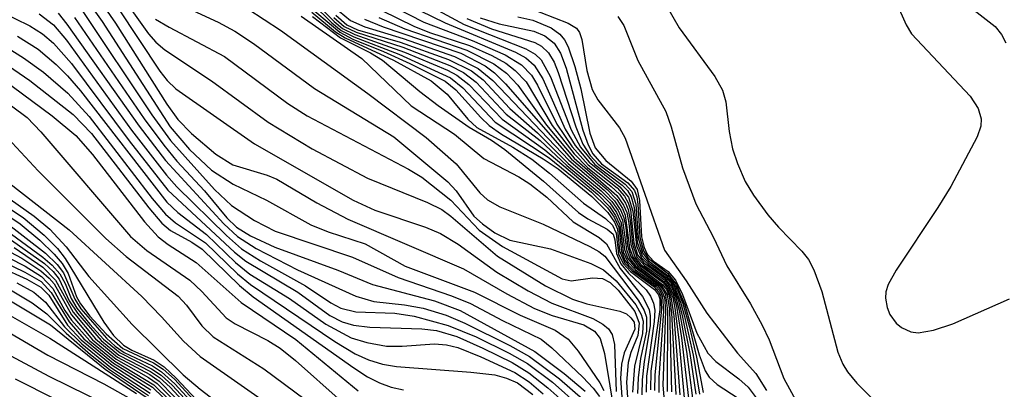
# Model space of a CAD drawing. Units: inches. Extents: x 1243765 to 1249765, y 509455 to 513455.
# Drawn here: x 1246603 to 1246674, y 513054 to 513080 of the extents above; entities that cross this region are included whole.
import ezdxf

# ---------------------------------------------------------------- set-up
doc = ezdxf.new("R2010")
doc.units = ezdxf.units.IN
doc.header["$MEASUREMENT"] = 0
doc.layers.add('Undefined', color=1, linetype='Continuous')

msp = doc.modelspace()

# ---------------------------------------------------------------- linework, layer by layer
at = {"layer": 'Undefined'}
for points, elevation in [([(1246647.632, 513085.396), (1246650.814, 513079.848), (1246653.381, 513076.349), (1246653.941, 513075.369), (1246654.176, 513074.528), (1246654.419, 513072.382), (1246654.659, 513071.146), (1246654.999, 513070.095), (1246655.569, 513068.794), (1246656.166, 513067.806), (1246657.199, 513066.397), (1246657.948, 513065.508), (1246659.643, 513063.805), (1246660.109, 513063.188), (1246660.507, 513062.464), (1246661.084, 513060.888), (1246662.235, 513056.549), (1246662.581, 513055.675), (1246662.909, 513055.125), (1246663.587, 513054.309), (1246664.829, 513053.063)], 200), ([(1246625.772, 513084.226), (1246633.987, 513080.185), (1246639.047, 513078.082), (1246639.782, 513077.682), (1246640.39, 513077.157), (1246640.999, 513076.175), (1246642.618, 513072.554), (1246643.34, 513071.384), (1246644.34, 513070.181), (1246646.552, 513068.419), (1246647.169, 513067.664), (1246647.474, 513066.676), (1246647.735, 513064.171), (1246648.094, 513063.32), (1246648.613, 513062.81), (1246649.852, 513061.926), (1246650.192, 513061.535), (1246650.464, 513061.047), (1246650.772, 513060.238), (1246651.061, 513059.051), (1246651.576, 513056.451), (1246652.006, 513053.523)], 214), ([(1246626.175, 513083.485), (1246632.44, 513080.256), (1246635.934, 513078.926), (1246638.299, 513077.89), (1246639.481, 513077.175), (1246640.188, 513076.444), (1246640.634, 513075.715), (1246642.024, 513072.912), (1246643.117, 513071.294), (1246644.274, 513069.998), (1246646.348, 513068.342), (1246646.883, 513067.75), (1246647.15, 513067.262), (1246647.31, 513066.757), (1246647.564, 513064.388), (1246647.827, 513063.524), (1246648.274, 513062.947), (1246649.785, 513061.846), (1246650.253, 513061.243), (1246650.557, 513060.543), (1246650.816, 513059.547), (1246651.335, 513056.581), (1246651.771, 513053.246)], 216), ([(1246609.812, 513083.37), (1246612.649, 513079.404), (1246613.186, 513078.808), (1246613.826, 513078.253), (1246617.183, 513076.023), (1246621.263, 513073.057), (1246624.431, 513071.157), (1246628.391, 513069.049), (1246632.707, 513067.291), (1246633.741, 513066.778), (1246634.382, 513066.321), (1246637.746, 513063.427), (1246641.189, 513061.309), (1246643.132, 513060.35), (1246644.167, 513060.024), (1246646.559, 513059.492), (1246647.021, 513059.284), (1246647.35, 513059.015), (1246647.572, 513058.685), (1246647.631, 513058.204), (1246646.856, 513056.483), (1246646.675, 513055.688), (1246646.603, 513054.646), (1246646.715, 513053.007)], 248), ([(1246617.445, 513082.766), (1246622.15, 513079.669), (1246628.435, 513075.129), (1246632.612, 513071.964), (1246634.782, 513070.06), (1246636.477, 513067.993), (1246637.034, 513067.473), (1246637.912, 513066.981), (1246641.023, 513065.731), (1246644.396, 513064.139), (1246645.047, 513063.783), (1246645.468, 513063.446), (1246647.869, 513060.279), (1246648.301, 513059.544), (1246648.453, 513059.059), (1246648.455, 513058.038), (1246648.037, 513056.088), (1246647.854, 513054.693), (1246647.814, 513053.573)], 242), ([(1246665.757, 513083.184), (1246667.14, 513080.051), (1246667.516, 513079.402), (1246671.744, 513074.919), (1246672.318, 513074.051), (1246672.537, 513073.305), (1246672.506, 513072.783), (1246672.243, 513072.01), (1246670.345, 513068.442), (1246669.419, 513066.933), (1246666.422, 513062.44), (1246665.852, 513061.412), (1246665.682, 513060.877), (1246665.654, 513060.422), (1246665.769, 513059.737), (1246665.971, 513059.238), (1246666.411, 513058.624), (1246666.794, 513058.306), (1246667.486, 513057.991), (1246668.001, 513057.932), (1246669.105, 513058.127), (1246670.497, 513058.58), (1246674.573, 513060.367)], 198), ([(1246599.78, 513082.102), (1246604.109, 513079.987), (1246605.014, 513079.414), (1246605.814, 513078.741), (1246607.103, 513077.269), (1246611.267, 513071.711), (1246614.044, 513068.174), (1246618.824, 513063.735), (1246619.655, 513063.066), (1246623.381, 513060.844), (1246625.699, 513059.18), (1246626.588, 513058.711), (1246627.383, 513058.49), (1246628.559, 513058.343), (1246632.312, 513058.222), (1246633.353, 513058.096), (1246634.813, 513057.671), (1246636.687, 513056.825), (1246638.799, 513055.787), (1246639.995, 513055.059), (1246641.364, 513053.975), (1246644.39, 513051.308)], 264), ([(1246624.088, 513082.227), (1246625.995, 513080.289), (1246626.611, 513079.796), (1246627.493, 513079.353), (1246631.064, 513078.091), (1246634.162, 513076.794), (1246634.831, 513076.444), (1246635.699, 513075.774), (1246638.079, 513073.269), (1246641.154, 513071.083), (1246644.969, 513067.871), (1246645.801, 513067), (1246646.244, 513066.362), (1246646.559, 513065.677), (1246646.795, 513063.756), (1246647.123, 513063.035), (1246647.685, 513062.45), (1246649.272, 513061.297), (1246649.578, 513060.93), (1246649.754, 513060.5), (1246649.829, 513059.493), (1246649.638, 513054.158), (1246649.737, 513053.042)], 230), ([(1246630.617, 513082.629), (1246635.363, 513080.087), (1246639.779, 513078.325), (1246640.465, 513077.942), (1246640.89, 513077.532), (1246641.552, 513076.306), (1246643.035, 513072.513), (1246643.714, 513071.267), (1246644.757, 513070.024), (1246646.71, 513068.541), (1246647.097, 513068.149), (1246647.368, 513067.705), (1246647.584, 513066.922), (1246647.801, 513064.441), (1246648.147, 513063.463), (1246648.635, 513062.928), (1246649.886, 513062.036), (1246650.238, 513061.646), (1246650.512, 513061.18), (1246650.922, 513060.14), (1246651.2, 513059.103), (1246651.821, 513056.319), (1246652.285, 513053.529)], 212), ([(1246670.639, 513082.198), (1246673.537, 513079.927), (1246673.991, 513079.369), (1246674.317, 513078.764)], 196), ([(1246608.321, 513081.699), (1246609.311, 513080.289), (1246614.206, 513072.722), (1246615.599, 513071.088), (1246617.176, 513069.616), (1246618.748, 513068.596), (1246621.124, 513067.456), (1246624.317, 513065.696), (1246625.561, 513065.193), (1246628.225, 513064.318), (1246631.108, 513062.714), (1246636.098, 513060.853), (1246639.39, 513059.199), (1246641.885, 513058.111), (1246642.822, 513057.484), (1246643.554, 513056.608), (1246645.098, 513054.333), (1246645.394, 513053.783)], 254), ([(1246609.125, 513081.848), (1246610.281, 513080.167), (1246613.957, 513074.358), (1246614.748, 513073.263), (1246615.747, 513072.248), (1246617.493, 513070.767), (1246618.707, 513070.003), (1246621.189, 513069.252), (1246621.89, 513068.962), (1246624.752, 513067.26), (1246626.981, 513066.096), (1246635.312, 513062.524), (1246638.426, 513060.727), (1246640.42, 513059.676), (1246641.671, 513059.174), (1246643.964, 513058.498), (1246644.73, 513058.057), (1246645.121, 513057.514), (1246645.439, 513056.451), (1246646.573, 513049.625)], 252), ([(1246614.277, 513081.8), (1246617.661, 513080.247), (1246618.867, 513079.606), (1246620.211, 513078.705), (1246624.595, 513075.47), (1246630.289, 513072.01), (1246634.176, 513068.783), (1246634.771, 513068.139), (1246636.051, 513066.312), (1246636.66, 513065.751), (1246637.559, 513065.101), (1246638.637, 513064.589), (1246641.557, 513063.959), (1246644.454, 513062.9), (1246645.38, 513062.465), (1246646.291, 513061.662), (1246647.688, 513059.938), (1246648.081, 513059.248), (1246648.216, 513058.769), (1246648.176, 513057.882), (1246647.596, 513055.537), (1246647.469, 513053.668)], 244), ([(1246623.836, 513081.691), (1246626.412, 513079.525), (1246627.355, 513079.022), (1246629.552, 513078.148), (1246631.451, 513077.287), (1246633.99, 513076.007), (1246634.743, 513075.384), (1246636.539, 513073.39), (1246637.153, 513072.818), (1246638.027, 513072.201), (1246641.038, 513070.431), (1246642.114, 513069.71), (1246644.529, 513067.715), (1246645.686, 513066.569), (1246646.162, 513065.875), (1246646.37, 513065.378), (1246646.522, 513063.818), (1246646.904, 513062.936), (1246647.441, 513062.373), (1246648.991, 513061.248), (1246649.332, 513060.883), (1246649.493, 513060.566), (1246649.554, 513059.623), (1246649.058, 513054.917), (1246649.05, 513053.784)], 234), ([(1246624.452, 513081.552), (1246625.835, 513080.189), (1246626.51, 513079.658), (1246627.411, 513079.189), (1246630.662, 513077.954), (1246634.378, 513076.244), (1246635.266, 513075.538), (1246637.586, 513073.07), (1246641.473, 513070.493), (1246644.509, 513068.039), (1246645.659, 513066.903), (1246646.134, 513066.238), (1246646.466, 513065.523), (1246646.656, 513063.787), (1246646.906, 513063.156), (1246647.168, 513062.783), (1246647.561, 513062.412), (1246649.128, 513061.277), (1246649.417, 513060.964), (1246649.624, 513060.538), (1246649.684, 513059.475), (1246649.345, 513054.704), (1246649.363, 513053.654)], 232), ([(1246639.885, 513081.316), (1246642.834, 513080.184), (1246643.429, 513079.808), (1246643.641, 513079.5), (1246643.814, 513079), (1246644.167, 513076.769), (1246644.553, 513075.406), (1246644.963, 513074.671), (1246646.525, 513072.658), (1246646.939, 513071.903), (1246649.762, 513063.863), (1246651.323, 513061.67), (1246652.815, 513059.331), (1246655.015, 513056.475), (1246656.336, 513055.013), (1246657.093, 513053.792)], 204), ([(1246604.795, 513080.833), (1246605.817, 513080.062), (1246606.746, 513078.949), (1246611.437, 513072.486), (1246613.947, 513069.246), (1246614.695, 513068.419), (1246618.25, 513064.909), (1246619.346, 513063.969), (1246620.704, 513063.106), (1246623.952, 513061.301), (1246625.751, 513060.092), (1246626.477, 513059.704), (1246627.556, 513059.446), (1246630.375, 513059.337), (1246631.762, 513059.128), (1246634.201, 513058.461), (1246636.207, 513057.638), (1246638.599, 513056.477), (1246639.904, 513055.733), (1246641.693, 513054.378), (1246643.69, 513052.622)], 262), ([(1246606.16, 513080.886), (1246606.782, 513080.102), (1246611.971, 513072.78), (1246613.869, 513070.299), (1246618.058, 513065.753), (1246619.042, 513064.842), (1246620.383, 513063.997), (1246623.363, 513062.454), (1246627.552, 513060.558), (1246628.856, 513060.177), (1246631.057, 513059.949), (1246632.402, 513059.693), (1246634.054, 513059.188), (1246635.404, 513058.629), (1246638.644, 513057.019), (1246640.051, 513056.237), (1246642.204, 513054.629), (1246643.883, 513053.176)], 260), ([(1246607.823, 513081.152), (1246612.891, 513073.577), (1246614.22, 513071.753), (1246617.394, 513068.23), (1246618.625, 513067.083), (1246620.271, 513066.001), (1246621.747, 513065.23), (1246627.321, 513063.365), (1246630.595, 513061.896), (1246634.441, 513060.596), (1246635.815, 513060.038), (1246638.119, 513058.815), (1246640.888, 513057.47), (1246641.66, 513056.854), (1246643.875, 513054.748), (1246644.633, 513053.962), (1246645.094, 513053.344)], 256), ([(1246610.443, 513081.273), (1246613.453, 513076.716), (1246613.988, 513076.051), (1246614.624, 513075.452), (1246620.262, 513071.517), (1246627.362, 513067.463), (1246628.934, 513066.734), (1246632.569, 513065.509), (1246633.652, 513065.054), (1246634.921, 513064.308), (1246637.696, 513062.294), (1246639.952, 513060.948), (1246641.664, 513060.068), (1246644.606, 513058.962), (1246645.331, 513058.558), (1246645.727, 513058.227), (1246645.987, 513057.818), (1246646.152, 513057.079), (1246646.276, 513053.721)], 250), ([(1246623.619, 513080.667), (1246627.983, 513077.627), (1246631.551, 513074.237), (1246634.654, 513072.198), (1246636.762, 513070.454), (1246639.278, 513069.132), (1246640.079, 513068.631), (1246641.295, 513067.681), (1246643.192, 513065.912), (1246645.051, 513064.786), (1246645.594, 513064.321), (1246646.566, 513062.553), (1246648.171, 513060.543), (1246648.651, 513059.615), (1246648.74, 513059.147), (1246648.74, 513058.422), (1246648.286, 513055.873), (1246648.147, 513054.546), (1246648.134, 513053.485)], 240), ([(1246624.399, 513080.958), (1246626.097, 513079.549), (1246626.794, 513079.114), (1246630.278, 513077.51), (1246632.969, 513076.029), (1246634.138, 513075.063), (1246635.626, 513073.276), (1246636.252, 513072.685), (1246638.852, 513071.273), (1246640.219, 513070.393), (1246641.493, 513069.408), (1246643.932, 513067.25), (1246645.515, 513066.142), (1246646.022, 513065.651), (1246646.289, 513065.08), (1246646.453, 513063.606), (1246646.784, 513062.914), (1246647.323, 513062.336), (1246649.044, 513061.042), (1246649.326, 513060.663), (1246649.421, 513060.361), (1246649.415, 513059.608), (1246648.778, 513055.164), (1246648.741, 513053.837)], 236), ([(1246624.439, 513080.662), (1246626.468, 513079.122), (1246628.606, 513078.044), (1246629.479, 513077.52), (1246632.152, 513075.271), (1246633.483, 513074.252), (1246635.701, 513072.691), (1246637.316, 513071.777), (1246638.284, 513071.088), (1246641.054, 513068.829), (1246643.568, 513066.57), (1246644.243, 513066.111), (1246645.626, 513065.387), (1246646.056, 513065.019), (1246646.183, 513064.619), (1246646.306, 513063.617), (1246646.626, 513062.876), (1246647.161, 513062.22), (1246648.44, 513061.02), (1246648.763, 513060.567), (1246648.978, 513060.071), (1246649.056, 513059.553), (1246649.025, 513058.733), (1246648.461, 513054.807), (1246648.438, 513053.677)], 238), ([(1246626.119, 513080.737), (1246626.912, 513080.051), (1246627.684, 513079.704), (1246630.759, 513078.82), (1246634.235, 513077.558), (1246635.872, 513076.757), (1246636.71, 513076.097), (1246638.628, 513074.055), (1246640.628, 513072.297), (1246642.841, 513070.101), (1246645.215, 513068.12), (1246645.975, 513067.355), (1246646.425, 513066.712), (1246646.747, 513066.011), (1246647.018, 513063.914), (1246647.257, 513063.275), (1246647.691, 513062.729), (1246649.547, 513061.332), (1246649.942, 513060.662), (1246650.111, 513059.611), (1246650.255, 513053.683)], 226), ([(1246626.36, 513081.039), (1246627.185, 513080.376), (1246628.215, 513079.913), (1246630.963, 513079.08), (1246634.664, 513077.787), (1246636.362, 513076.928), (1246637.418, 513076.057), (1246642.873, 513070.327), (1246645.426, 513068.169), (1246646.163, 513067.417), (1246646.625, 513066.706), (1246646.843, 513066.191), (1246646.981, 513065.503), (1246647.101, 513064.167), (1246647.329, 513063.403), (1246647.812, 513062.769), (1246649.622, 513061.412), (1246649.895, 513061.037), (1246650.085, 513060.582), (1246650.269, 513059.364), (1246650.567, 513053.5)], 224), ([(1246629.433, 513081.074), (1246631.733, 513079.951), (1246632.848, 513079.507), (1246635.744, 513078.565), (1246637.338, 513077.851), (1246638.351, 513077.295), (1246639.028, 513076.778), (1246639.807, 513075.954), (1246641.672, 513072.83), (1246643.259, 513070.781), (1246644.226, 513069.809), (1246645.932, 513068.449), (1246646.528, 513067.885), (1246646.949, 513067.252), (1246647.141, 513066.784), (1246647.289, 513066.024), (1246647.454, 513064.308), (1246647.76, 513063.385), (1246648.329, 513062.76), (1246649.753, 513061.733), (1246650.075, 513061.343), (1246650.41, 513060.639), (1246650.625, 513059.838), (1246650.978, 513057.558), (1246651.483, 513053.23)], 218), ([(1246639.209, 513080.639), (1246640.279, 513080.378), (1246641.601, 513079.847), (1246642.241, 513079.385), (1246642.559, 513078.971), (1246642.821, 513078.461), (1246643.32, 513077.062), (1246643.75, 513075.45), (1246644.383, 513072.275), (1246644.764, 513071.209), (1246645.531, 513070.306), (1246647.366, 513068.825), (1246647.795, 513068.227), (1246647.973, 513067.442), (1246648.095, 513064.836), (1246648.291, 513064.057), (1246648.508, 513063.589), (1246648.958, 513063.081), (1246650.022, 513062.327), (1246650.545, 513061.714), (1246651.051, 513060.683), (1246652.075, 513057.909), (1246652.883, 513056.47), (1246653.456, 513055.863), (1246655.096, 513054.628), (1246655.774, 513054.025), (1246656.631, 513052.865)], 206), ([(1246646.397, 513080.66), (1246646.831, 513079.996), (1246647.841, 513077.498), (1246649.867, 513073.838), (1246650.244, 513072.728), (1246651.043, 513069.773), (1246652.012, 513067.186), (1246653.284, 513064.771), (1246654.238, 513062.75), (1246655.935, 513060.023), (1246656.793, 513058.478), (1246657.276, 513057.438), (1246658.346, 513054.64), (1246659.295, 513052.895), (1246659.799, 513052.196), (1246660.603, 513051.322), (1246666.738, 513045.718), (1246667.42, 513044.979), (1246667.873, 513044.301), (1246668.46, 513042.98), (1246670.481, 513037.697), (1246672.016, 513033.398), (1246675.015, 513027.192)], 202), ([(1246607.335, 513080.58), (1246612.346, 513073.297), (1246613.743, 513071.412), (1246614.696, 513070.267), (1246616.668, 513068.139), (1246618.279, 513066.192), (1246618.978, 513065.521), (1246619.981, 513064.905), (1246621.742, 513064.094), (1246626.262, 513062.433), (1246628.761, 513061.399), (1246633.21, 513060.216), (1246635.053, 513059.539), (1246640.439, 513056.581), (1246642.544, 513055.015), (1246644.064, 513053.748)], 258), ([(1246613.145, 513080.463), (1246614.124, 513079.875), (1246618.119, 513077.778), (1246622.681, 513074.409), (1246624.051, 513073.517), (1246631.336, 513069.691), (1246632.301, 513069.12), (1246634.391, 513067.457), (1246636.432, 513065.314), (1246638.107, 513064.121), (1246642.399, 513061.8), (1246643.057, 513061.654), (1246644.59, 513061.869), (1246645.292, 513061.843), (1246645.845, 513061.543), (1246646.424, 513060.995), (1246647.615, 513059.465), (1246647.949, 513058.615), (1246647.84, 513057.737), (1246647.346, 513056.512), (1246647.15, 513055.793), (1246647.034, 513054.374), (1246647.111, 513052.905)], 246), ([(1246625.981, 513080.579), (1246626.718, 513079.942), (1246627.583, 513079.525), (1246630.935, 513078.455), (1246634.325, 513077.128), (1246635.309, 513076.628), (1246636.203, 513075.939), (1246638.361, 513073.648), (1246640.807, 513071.741), (1246642.74, 513069.948), (1246645.2, 513067.898), (1246645.816, 513067.263), (1246646.305, 513066.581), (1246646.653, 513065.84), (1246646.888, 513063.921), (1246647.121, 513063.269), (1246647.596, 513062.668), (1246649.378, 513061.35), (1246649.644, 513061.034), (1246649.825, 513060.658), (1246649.972, 513059.508), (1246649.955, 513053.712)], 228), ([(1246628.183, 513080.465), (1246629.521, 513079.92), (1246635.11, 513078.008), (1246636.872, 513077.097), (1246637.544, 513076.598), (1246638.33, 513075.822), (1246643.065, 513070.406), (1246645.628, 513068.231), (1246646.326, 513067.515), (1246646.743, 513066.856), (1246646.94, 513066.38), (1246647.25, 513064.041), (1246647.471, 513063.397), (1246647.935, 513062.806), (1246649.652, 513061.535), (1246649.949, 513061.154), (1246650.223, 513060.507), (1246650.435, 513059.161), (1246650.865, 513053.474)], 222), ([(1246629.215, 513080.575), (1246631.093, 513079.764), (1246635.545, 513078.236), (1246637.493, 513077.251), (1246638.393, 513076.57), (1246639.219, 513075.717), (1246641.266, 513072.852), (1246643.258, 513070.487), (1246646.343, 513067.801), (1246646.821, 513067.097), (1246647.039, 513066.576), (1246647.19, 513065.799), (1246647.333, 513064.284), (1246647.615, 513063.391), (1246648.061, 513062.841), (1246649.721, 513061.616), (1246650.026, 513061.227), (1246650.35, 513060.473), (1246650.514, 513059.71), (1246650.795, 513057.426), (1246651.185, 513053.263)], 220), ([(1246635.537, 513080.508), (1246637.324, 513079.767), (1246640.44, 513078.779), (1246640.914, 513078.531), (1246641.424, 513078.05), (1246641.815, 513077.367), (1246642.116, 513076.631), (1246643.377, 513072.721), (1246643.89, 513071.489), (1246644.424, 513070.671), (1246644.991, 513070.044), (1246646.921, 513068.618), (1246647.402, 513068.073), (1246647.698, 513067.177), (1246647.869, 513064.751), (1246648.179, 513063.67), (1246648.61, 513063.093), (1246650.12, 513061.954), (1246650.678, 513061.065), (1246651.075, 513060.041), (1246651.546, 513058.347), (1246652.067, 513056.184), (1246652.539, 513053.639)], 210), ([(1246636.495, 513080.56), (1246637.86, 513080.122), (1246640.373, 513079.589), (1246641.145, 513079.264), (1246641.833, 513078.73), (1246642.269, 513078.019), (1246642.693, 513076.934), (1246643.884, 513072.491), (1246644.258, 513071.422), (1246644.616, 513070.793), (1246645.222, 513070.074), (1246647.131, 513068.7), (1246647.593, 513068.152), (1246647.762, 513067.705), (1246647.85, 513067.166), (1246647.982, 513064.794), (1246648.247, 513063.827), (1246648.575, 513063.289), (1246649.986, 513062.223), (1246650.606, 513061.425), (1246651.226, 513059.937), (1246652.257, 513056.347), (1246652.686, 513055.194), (1246652.982, 513054.756), (1246653.542, 513054.228), (1246655.046, 513053.23)], 208), ([(1246603.226, 513079.236), (1246604.702, 513078.305), (1246606.018, 513077.205), (1246606.826, 513076.397), (1246607.75, 513075.306), (1246613.963, 513067.312), (1246614.751, 513066.568), (1246616.811, 513064.988), (1246618.912, 513062.985), (1246619.938, 513062.154), (1246622.801, 513060.384), (1246625.41, 513058.546), (1246627.234, 513057.572), (1246628.343, 513057.233), (1246629.772, 513056.978), (1246630.891, 513056.963), (1246633.228, 513057.131), (1246634.069, 513057.057), (1246634.884, 513056.866), (1246636.554, 513056.214), (1246639, 513055.074), (1246640.021, 513054.414), (1246641.042, 513053.55)], 266), ([(1246601.632, 513078.941), (1246603.661, 513077.689), (1246605.098, 513076.658), (1246606.844, 513075.153), (1246608.375, 513073.473), (1246612.919, 513067.588), (1246613.877, 513066.463), (1246614.601, 513065.839), (1246616.749, 513064.393), (1246619.049, 513062.167), (1246619.978, 513061.399), (1246626.045, 513057.31), (1246627.503, 513056.432), (1246628.478, 513055.985), (1246629.477, 513055.676), (1246630.486, 513055.505), (1246635.824, 513055.105), (1246637.568, 513054.901), (1246638.404, 513054.676), (1246639.19, 513054.331), (1246640.29, 513053.503)], 268), ([(1246599.194, 513078.321), (1246605.716, 513073.519), (1246607.428, 513072.103), (1246608.63, 513070.727), (1246612.371, 513065.899), (1246613.332, 513064.83), (1246614.067, 513064.264), (1246616.065, 513062.987), (1246619.318, 513060.112), (1246623.252, 513057.441), (1246627.734, 513053.764)], 272), ([(1246601.337, 513077.942), (1246604.124, 513076.054), (1246607.233, 513073.619), (1246608.546, 513072.244), (1246612.664, 513066.919), (1246613.602, 513065.816), (1246614.238, 513065.269), (1246615.76, 513064.45), (1246616.515, 513063.941), (1246619.182, 513061.329), (1246620.17, 513060.51), (1246627.412, 513055.404), (1246628.39, 513054.775), (1246629.264, 513054.338), (1246630.09, 513054.031), (1246630.984, 513053.833)], 270), ([(1246602.79, 513074.245), (1246603.913, 513073.401), (1246604.899, 513072.363), (1246611.359, 513064.854), (1246612.525, 513063.841), (1246615.615, 513061.703), (1246616.482, 513060.89), (1246618.231, 513059.008), (1246618.882, 513058.57), (1246621.221, 513057.387), (1246622.13, 513056.829), (1246623.214, 513055.951), (1246626.507, 513053.015)], 274), ([(1246602.225, 513072.258), (1246604.715, 513069.566), (1246609.588, 513064.712), (1246611.045, 513063.42), (1246614.775, 513060.568), (1246615.374, 513059.906), (1246616.484, 513058.434), (1246617.309, 513057.65), (1246620.953, 513055.341), (1246625.414, 513052.05)], 276), ([(1246600.534, 513069.043), (1246604.42, 513066.315), (1246605.557, 513065.386), (1246606.729, 513064.103), (1246608.358, 513061.986), (1246611.476, 513058.526), (1246615.14, 513054.919), (1246616.353, 513053.874), (1246619.155, 513051.758)], 280), ([(1246602.684, 513068.656), (1246606.941, 513065.318), (1246612.162, 513060.527), (1246613.591, 513059.081), (1246615.155, 513057.328), (1246616.362, 513056.223), (1246622.752, 513051.765)], 278), ([(1246601.466, 513067.637), (1246603.642, 513066.214), (1246605.155, 513064.956), (1246606.099, 513063.984), (1246606.659, 513063.273), (1246609.447, 513058.688), (1246610.134, 513057.731), (1246610.846, 513057.032), (1246611.46, 513056.673), (1246613.06, 513055.965), (1246613.783, 513055.484), (1246614.646, 513054.684), (1246616.471, 513052.743)], 282), ([(1246602.09, 513066.635), (1246603.41, 513065.759), (1246604.823, 513064.586), (1246605.876, 513063.578), (1246606.434, 513062.919), (1246606.867, 513062.186), (1246607.468, 513060.524), (1246607.755, 513060.01), (1246608.44, 513059.12), (1246609.594, 513057.851), (1246610.801, 513056.804), (1246613.014, 513055.763), (1246613.702, 513055.321), (1246614.528, 513054.594), (1246616.137, 513052.825)], 284), ([(1246602.249, 513065.97), (1246605.245, 513063.642), (1246606.081, 513062.849), (1246606.54, 513062.228), (1246607.34, 513060.342), (1246607.778, 513059.651), (1246609.619, 513057.547), (1246610.242, 513056.979), (1246610.892, 513056.527), (1246612.928, 513055.564), (1246613.592, 513055.135), (1246614.546, 513054.272), (1246616.218, 513052.442)], 286), ([(1246599.063, 513065.116), (1246603.79, 513062.723), (1246604.963, 513061.974), (1246605.773, 513061.114), (1246606.635, 513059.543), (1246607.111, 513058.842), (1246608.435, 513057.353), (1246610.222, 513055.889), (1246613.038, 513054.205), (1246615.318, 513051.978)], 296), ([(1246599.08, 513065.631), (1246603.53, 513063.3), (1246604.906, 513062.387), (1246605.513, 513061.854), (1246605.853, 513061.441), (1246607.103, 513059.221), (1246608.626, 513057.434), (1246610.316, 513056.037), (1246612.654, 513054.729), (1246613.279, 513054.287), (1246615.442, 513052.117)], 294), ([(1246601.964, 513065.608), (1246605.059, 513063.354), (1246605.72, 513062.788), (1246606.268, 513062.164), (1246606.652, 513061.484), (1246607.096, 513060.395), (1246607.505, 513059.704), (1246608.419, 513058.558), (1246609.419, 513057.471), (1246610.602, 513056.488), (1246612.874, 513055.347), (1246613.554, 513054.892), (1246614.374, 513054.145), (1246616.066, 513052.312)], 288), ([(1246599.48, 513064.351), (1246603.765, 513062.296), (1246604.922, 513061.616), (1246605.656, 513060.838), (1246606.934, 513058.708), (1246608, 513057.501), (1246610.129, 513055.742), (1246612.928, 513054.02), (1246615.201, 513051.838)], 298), ([(1246602.382, 513064.876), (1246605.169, 513062.902), (1246605.788, 513062.339), (1246606.224, 513061.778), (1246606.95, 513060.237), (1246607.532, 513059.33), (1246609.234, 513057.38), (1246610.505, 513056.336), (1246612.789, 513055.148), (1246613.436, 513054.712), (1246614.202, 513054.017), (1246615.912, 513052.19)], 290), ([(1246602.99, 513064.052), (1246605.044, 513062.641), (1246605.972, 513061.707), (1246607.22, 513059.416), (1246608.835, 513057.501), (1246610.41, 513056.185), (1246612.738, 513054.929), (1246613.407, 513054.459), (1246615.574, 513052.25)], 292), ([(1246600.097, 513063.502), (1246603.904, 513061.782), (1246604.906, 513061.207), (1246605.484, 513060.627), (1246606.825, 513058.472), (1246607.804, 513057.425), (1246610.036, 513055.596), (1246612.818, 513053.836)], 300), ([(1246598.794, 513062.57), (1246605.61, 513058.498), (1246609.534, 513055.329), (1246612.616, 513053.2)], 306), ([(1246597.813, 513061.953), (1246605.561, 513057.541), (1246611.774, 513053.566)], 308), ([(1246603.186, 513061.529), (1246604.406, 513060.85), (1246605.25, 513060.128), (1246606.598, 513058.359), (1246607.847, 513057.143), (1246609.944, 513055.45), (1246612.773, 513053.603)], 302), ([(1246602.492, 513061.159), (1246604.292, 513060.093), (1246605.331, 513059.288), (1246606.727, 513057.896), (1246608.484, 513056.381), (1246609.853, 513055.305), (1246612.649, 513053.435)], 304), ([(1246601.918, 513058.353), (1246605.414, 513056.331), (1246609.438, 513054.275), (1246611.397, 513053.158)], 310), ([(1246600.663, 513057.379), (1246605.484, 513054.824), (1246609.627, 513052.783)], 312), ([(1246603.071, 513054.628), (1246608.823, 513051.735)], 314)]:
    msp.add_lwpolyline(points, dxfattribs=dict(at, elevation=elevation))

doc.saveas('drawing.dxf')
